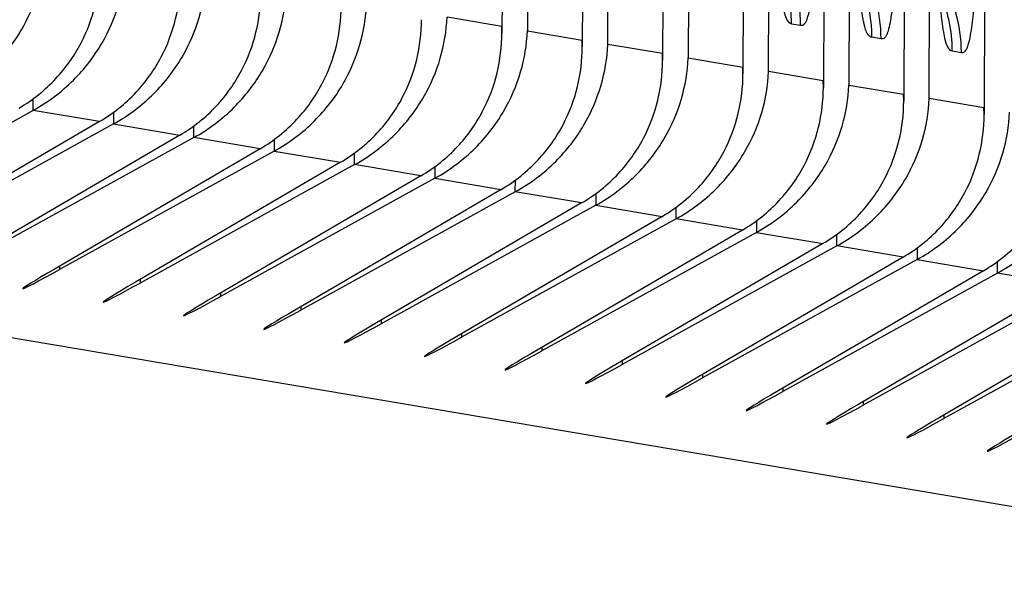
# Model space of a CAD drawing. Units: millimetres. Extents: x 0 to 297, y 0 to 210.
# Drawn here: x 215 to 224, y 79 to 84 of the extents above; entities that cross this region are included whole.
import ezdxf

# ---------------------------------------------------------------- set-up
doc = ezdxf.new("R2010")
doc.units = ezdxf.units.MM
doc.header["$LTSCALE"] = 16.335
doc.layers.get('0').update_dxf_attribs({"linetype": 'CONTINUOUS'})
doc.layers.add('DTM_AXIS', color=7, linetype='CONTINUOUS')

msp = doc.modelspace()

# ---------------------------------------------------------------- linework, layer by layer
at = {"color": 7, "linetype": 'CONTINUOUS'}
msp.add_line((229.536, 79.1225), (151.4311, 92.3078), dxfattribs=at)
at = {"layer": 'DTM_AXIS', "color": 7, "linetype": 'CONTINUOUS'}
for p, q in [((219.6928, 122.014), (219.5624, 84.2012)), ((219.9174, 121.9761), (219.786, 84.222)), ((220.3965, 121.8952), (220.2661, 84.0824)), ((220.4897, 84.1032), (220.621, 121.8573)), ((221.1001, 121.7764), (220.9697, 83.9636)), ((221.3247, 121.7385), (221.1933, 83.9844)), ((221.8038, 121.6576), (221.6734, 83.8449)), ((221.897, 83.8656), (222.0283, 121.6197)), ((222.5074, 121.5389), (222.377, 83.7261)), ((222.732, 121.5009), (222.6006, 83.7468)), ((223.2111, 121.4201), (223.0807, 83.6073)), ((223.3043, 83.6281), (223.4356, 121.3822)), ((223.9147, 121.3013), (223.7843, 83.4885)), ((219.5615, 84.2599), (219.0824, 84.3408)), ((219.5624, 84.2009), (219.5615, 84.2599)), ((222.0979, 84.2848), (222.1782, 84.2712)), ((219.786, 84.222), (220.2651, 84.1411)), ((220.2661, 84.0826), (220.2651, 84.1411)), ((222.8819, 84.1524), (222.8016, 84.166)), ((220.9688, 84.0223), (220.4897, 84.1032)), ((220.9697, 83.9633), (220.9688, 84.0223)), ((221.1933, 83.9844), (221.6724, 83.9035)), ((223.5052, 84.0472), (223.5855, 84.0337)), ((221.6734, 83.845), (221.6724, 83.9035)), ((222.3761, 83.7847), (221.897, 83.8656)), ((222.377, 83.7257), (222.3761, 83.7847)), ((222.6006, 83.7468), (223.0797, 83.666)), ((215.4581, 83.5251), (215.4584, 83.628)), ((223.0807, 83.6075), (223.0797, 83.666)), ((223.7834, 83.5472), (223.3043, 83.6281)), ((223.7843, 83.4881), (223.7834, 83.5472)), ((215.4581, 83.5251), (213.5795, 82.4875)), ((216.0389, 83.4271), (215.4581, 83.5251)), ((216.1621, 83.5107), (216.1617, 83.4064)), ((216.0389, 83.4271), (214.2424, 82.3756)), ((216.1617, 83.4064), (214.2831, 82.3688)), ((216.1617, 83.4064), (216.7426, 83.3083)), ((216.8654, 83.2876), (216.8657, 83.3904)), ((216.7426, 83.3083), (214.9461, 82.2568)), ((216.8654, 83.2876), (214.9868, 82.25)), ((217.4462, 83.1895), (216.8654, 83.2876)), ((217.5694, 83.2731), (217.569, 83.1688)), ((217.4462, 83.1895), (215.6497, 82.1381)), ((217.569, 83.1688), (215.6904, 82.1312)), ((217.569, 83.1688), (218.1499, 83.0707)), ((218.2727, 83.05), (218.273, 83.1528)), ((218.1499, 83.0707), (216.3534, 82.0193)), ((218.2727, 83.05), (216.3941, 82.0124)), ((218.8535, 82.9519), (218.2727, 83.05)), ((218.9767, 83.0355), (218.9763, 82.9312)), ((218.8535, 82.9519), (217.057, 81.9005)), ((218.9763, 82.9312), (217.0977, 81.8936)), ((218.9763, 82.9312), (219.5572, 82.8331)), ((219.68, 82.8124), (219.6803, 82.9152)), ((219.5572, 82.8331), (217.7607, 81.7817)), ((219.68, 82.8124), (217.8013, 81.7748)), ((220.2608, 82.7144), (219.68, 82.8124)), ((220.384, 82.798), (220.3836, 82.6936)), ((220.2608, 82.7144), (218.4643, 81.6629)), ((220.3836, 82.6936), (218.505, 81.656)), ((220.3836, 82.6936), (220.9645, 82.5956)), ((221.0873, 82.5748), (221.0876, 82.6777)), ((220.9645, 82.5956), (219.1679, 81.5441)), ((221.0873, 82.5748), (219.2086, 81.5372)), ((221.6681, 82.4768), (221.0873, 82.5748)), ((221.7913, 82.5604), (221.7909, 82.4561)), ((221.6681, 82.4768), (219.8716, 81.4253)), ((221.7909, 82.4561), (219.9123, 81.4185)), ((221.7909, 82.4561), (222.3718, 82.358)), ((222.4946, 82.3373), (222.4949, 82.4401)), ((222.3718, 82.358), (220.5752, 81.3065)), ((222.4946, 82.3373), (220.6159, 81.2997)), ((223.0754, 82.2392), (222.4946, 82.3373)), ((223.1986, 82.3228), (223.1982, 82.2185)), ((215.6905, 82.1619), (215.6904, 82.1312)), ((223.0754, 82.2392), (221.2789, 81.1878)), ((223.1982, 82.2185), (221.3196, 81.1809)), ((223.1982, 82.2185), (223.7791, 82.1204)), ((223.9019, 82.0997), (223.9022, 82.2025)), ((223.7791, 82.1204), (221.9825, 81.069)), ((223.9019, 82.0997), (222.0232, 81.0621)), ((224.4827, 82.0016), (223.9019, 82.0997)), ((216.3942, 82.0431), (216.3941, 82.0124)), ((224.4827, 82.0016), (222.6862, 80.9502)), ((217.0978, 81.9244), (217.0977, 81.8936)), ((224.6055, 81.9809), (222.7269, 80.9433)), ((225.1863, 81.8829), (223.3898, 80.8314)), ((225.3091, 81.8621), (223.4305, 80.8245)), ((217.8015, 81.8056), (217.8013, 81.7748)), ((218.5051, 81.6868), (218.505, 81.656)), ((219.2088, 81.568), (219.2086, 81.5372)), ((219.9124, 81.4492), (219.9123, 81.4185)), ((220.616, 81.3304), (220.6159, 81.2997)), ((221.3197, 81.2116), (221.3196, 81.1809)), ((222.0233, 81.0929), (222.0232, 81.0621)), ((222.727, 80.9741), (222.7269, 80.9433)), ((223.4306, 80.8553), (223.4305, 80.8245))]:
    msp.add_line(p, q, dxfattribs=at)
for centre, radius, start, end in [((220.9497, 84.2765), 1.2284, 359.80458, 33.19034), ((221.6515, 84.1567), 1.2305, 359.80458, 33.17836), ((220.8669, 84.289), 1.2311, 359.80539, 24.29511), ((221.5705, 84.1702), 1.2311, 359.80538, 24.29805), ((222.3569, 84.0389), 1.2284, 359.80458, 33.19034), ((222.2742, 84.0514), 1.2311, 359.80539, 24.29511)]:
    msp.add_arc(centre, radius, start, end, dxfattribs=at)
for centre in [(215.9685, 82.3042), (216.6721, 82.1855), (217.3758, 82.0667), (218.0794, 81.9479), (218.7831, 81.8291), (219.4867, 81.7103), (220.1904, 81.5915), (220.894, 81.4727), (221.5977, 81.354), (222.3013, 81.2352), (223.0049, 81.1164), (223.7086, 80.9976), (224.4122, 80.8788)]:
    msp.add_ellipse(centre, major_axis=(0.6011, 0.3412), ratio=0.021732, start_param=8.400506, end_param=10.502398, dxfattribs=at)
for points, knots in [([(222.1782, 84.2712), (222.1826, 84.2705), (222.1919, 84.2698), (222.207, 84.2757), (222.2209, 84.2919), (222.234, 84.3198), (222.247, 84.3629), (222.2673, 84.4605), (222.2895, 84.6459), (222.3129, 84.9522), (222.3337, 85.3729), (222.3508, 85.8988), (222.3585, 86.2835), (222.3617, 86.4899)], [0, 0, 0, 0, 0.00588, 0.012182, 0.020675, 0.033567, 0.052871, 0.08035, 0.16605, 0.300738, 0.488618, 0.725653, 1, 1, 1, 1]), ([(223.5855, 84.0337), (223.5899, 84.0329), (223.5992, 84.0322), (223.6143, 84.0381), (223.6282, 84.0544), (223.6413, 84.0822), (223.6543, 84.1253), (223.6746, 84.2229), (223.6968, 84.4084), (223.7202, 84.7147), (223.741, 85.1353), (223.7581, 85.6612), (223.7658, 86.0459), (223.7689, 86.2524)], [0, 0, 0, 0, 0.00588, 0.012182, 0.020675, 0.033567, 0.052871, 0.08035, 0.16605, 0.300738, 0.488618, 0.725653, 1, 1, 1, 1]), ([(214.7544, 83.6439), (214.8836, 83.7153), (215.1127, 83.8875), (215.3648, 84.2138), (215.5179, 84.5673), (215.5589, 84.8137), (215.5641, 84.9347)], [0, 0, 0, 0, 0.2789, 0.533228, 0.771128, 1, 1, 1, 1]), ([(214.6316, 83.6647), (214.7502, 83.734), (214.9594, 83.9014), (215.183, 84.2175), (215.3119, 84.56), (215.3401, 84.7971), (215.3405, 84.9139)], [0, 0, 0, 0, 0.27487, 0.527191, 0.766325, 1, 1, 1, 1]), ([(221.979, 84.8568), (221.9828, 84.7987), (221.9906, 84.6952), (222.0043, 84.5593), (222.019, 84.455), (222.0365, 84.368), (222.0616, 84.2907), (222.0979, 84.2848)], [0, 0, 0, 0, 0.293622, 0.522419, 0.693158, 0.814382, 1, 1, 1, 1]), ([(215.3353, 83.5459), (215.4538, 83.6152), (215.663, 83.7826), (215.8866, 84.0987), (216.0155, 84.4412), (216.0438, 84.6783), (216.0442, 84.7951)], [0, 0, 0, 0, 0.27487, 0.527191, 0.766325, 1, 1, 1, 1]), ([(215.4581, 83.5251), (215.5873, 83.5965), (215.8164, 83.7687), (216.0684, 84.095), (216.2215, 84.4485), (216.2626, 84.6949), (216.2678, 84.8159)], [0, 0, 0, 0, 0.2789, 0.533228, 0.771128, 1, 1, 1, 1]), ([(223.0117, 84.7838), (223.0073, 84.717), (222.9986, 84.5984), (222.9832, 84.442), (222.9674, 84.3263), (222.9515, 84.2458), (222.9355, 84.1944), (222.9192, 84.1641), (222.8998, 84.1509), (222.8873, 84.1515), (222.8819, 84.1524)], [0, 0, 0, 0, 0.300115, 0.53319, 0.704855, 0.823896, 0.900558, 0.946475, 0.975325, 1, 1, 1, 1]), ([(216.0389, 83.4271), (216.1575, 83.4965), (216.3667, 83.6638), (216.5903, 83.98), (216.7192, 84.3224), (216.7474, 84.5595), (216.7478, 84.6763)], [0, 0, 0, 0, 0.27487, 0.527191, 0.766325, 1, 1, 1, 1]), ([(216.1617, 83.4064), (216.2909, 83.4777), (216.52, 83.6499), (216.7721, 83.9762), (216.9252, 84.3297), (216.9662, 84.5761), (216.9714, 84.6971)], [0, 0, 0, 0, 0.2789, 0.533228, 0.771128, 1, 1, 1, 1]), ([(222.8016, 84.166), (222.7962, 84.1669), (222.7842, 84.1706), (222.7673, 84.1866), (222.752, 84.2164), (222.7409, 84.252), (222.7318, 84.2909), (222.721, 84.3475), (222.7082, 84.4385), (222.6944, 84.5746), (222.6867, 84.6773), (222.6828, 84.7351)], [0, 0, 0, 0, 0.027283, 0.061545, 0.113257, 0.193831, 0.24831, 0.313874, 0.482926, 0.709448, 1, 1, 1, 1]), ([(216.8654, 83.2876), (216.9946, 83.3589), (217.2237, 83.5311), (217.4757, 83.8574), (217.6288, 84.2109), (217.6699, 84.4574), (217.6751, 84.5784)], [0, 0, 0, 0, 0.2789, 0.533228, 0.771128, 1, 1, 1, 1]), ([(223.3863, 84.6192), (223.3901, 84.5611), (223.3979, 84.4576), (223.4116, 84.3217), (223.4263, 84.2174), (223.4438, 84.1304), (223.4689, 84.0531), (223.5052, 84.0472)], [0, 0, 0, 0, 0.293622, 0.522419, 0.693158, 0.814382, 1, 1, 1, 1]), ([(216.7426, 83.3083), (216.8611, 83.3777), (217.0703, 83.545), (217.2939, 83.8612), (217.4228, 84.2036), (217.4511, 84.4407), (217.4515, 84.5575)], [0, 0, 0, 0, 0.27487, 0.527191, 0.766325, 1, 1, 1, 1]), ([(217.4462, 83.1895), (217.5648, 83.2589), (217.774, 83.4262), (217.9976, 83.7424), (218.1265, 84.0848), (218.1547, 84.3219), (218.1551, 84.4387)], [0, 0, 0, 0, 0.27487, 0.527191, 0.766325, 1, 1, 1, 1]), ([(217.569, 83.1688), (217.6982, 83.2401), (217.9273, 83.4123), (218.1794, 83.7386), (218.3325, 84.0921), (218.3735, 84.3386), (218.3787, 84.4596)], [0, 0, 0, 0, 0.2789, 0.533228, 0.771128, 1, 1, 1, 1]), ([(218.1499, 83.0707), (218.2684, 83.1401), (218.4776, 83.3074), (218.7012, 83.6236), (218.8301, 83.966), (218.8584, 84.2032), (218.8588, 84.3199)], [0, 0, 0, 0, 0.27487, 0.527191, 0.766325, 1, 1, 1, 1]), ([(218.2727, 83.05), (218.4019, 83.1213), (218.631, 83.2935), (218.883, 83.6198), (219.0361, 83.9733), (219.0772, 84.2198), (219.0824, 84.3408)], [0, 0, 0, 0, 0.2789, 0.533228, 0.771128, 1, 1, 1, 1]), ([(218.8535, 82.9519), (218.9721, 83.0213), (219.1813, 83.1887), (219.4049, 83.5048), (219.5338, 83.8473), (219.562, 84.0844), (219.5624, 84.2011)], [0, 0, 0, 0, 0.27487, 0.527191, 0.766325, 1, 1, 1, 1]), ([(218.9763, 82.9312), (219.1055, 83.0026), (219.3346, 83.1748), (219.5867, 83.501), (219.7398, 83.8546), (219.7808, 84.101), (219.786, 84.222)], [0, 0, 0, 0, 0.2789, 0.533228, 0.771128, 1, 1, 1, 1]), ([(219.5572, 82.8331), (219.6757, 82.9025), (219.8849, 83.0699), (220.1085, 83.386), (220.2374, 83.7285), (220.2657, 83.9656), (220.2661, 84.0823)], [0, 0, 0, 0, 0.27487, 0.527191, 0.766325, 1, 1, 1, 1]), ([(219.68, 82.8124), (219.8092, 82.8838), (220.0382, 83.056), (220.2903, 83.3822), (220.4434, 83.7358), (220.4845, 83.9822), (220.4897, 84.1032)], [0, 0, 0, 0, 0.2789, 0.533228, 0.771128, 1, 1, 1, 1]), ([(220.3836, 82.6936), (220.5128, 82.765), (220.7419, 82.9372), (220.994, 83.2635), (221.1471, 83.617), (221.1881, 83.8634), (221.1933, 83.9844)], [0, 0, 0, 0, 0.2789, 0.533228, 0.771128, 1, 1, 1, 1]), ([(220.2608, 82.7144), (220.3794, 82.7837), (220.5886, 82.9511), (220.8122, 83.2672), (220.9411, 83.6097), (220.9693, 83.8468), (220.9697, 83.9636)], [0, 0, 0, 0, 0.27487, 0.527191, 0.766325, 1, 1, 1, 1]), ([(220.9645, 82.5956), (221.083, 82.665), (221.2922, 82.8323), (221.5158, 83.1484), (221.6447, 83.4909), (221.673, 83.728), (221.6734, 83.8448)], [0, 0, 0, 0, 0.27487, 0.527191, 0.766325, 1, 1, 1, 1]), ([(221.0873, 82.5748), (221.2164, 82.6462), (221.4455, 82.8184), (221.6976, 83.1447), (221.8507, 83.4982), (221.8918, 83.7446), (221.897, 83.8656)], [0, 0, 0, 0, 0.2789, 0.533228, 0.771128, 1, 1, 1, 1]), ([(221.6681, 82.4768), (221.7866, 82.5462), (221.9959, 82.7135), (222.2195, 83.0297), (222.3484, 83.3721), (222.3766, 83.6092), (222.377, 83.726)], [0, 0, 0, 0, 0.27487, 0.527191, 0.766325, 1, 1, 1, 1]), ([(221.7909, 82.4561), (221.9201, 82.5274), (222.1492, 82.6996), (222.4013, 83.0259), (222.5544, 83.3794), (222.5954, 83.6258), (222.6006, 83.7468)], [0, 0, 0, 0, 0.2789, 0.533228, 0.771128, 1, 1, 1, 1]), ([(222.4946, 82.3373), (222.6237, 82.4086), (222.8528, 82.5808), (223.1049, 82.9071), (223.258, 83.2606), (223.2991, 83.5071), (223.3043, 83.6281)], [0, 0, 0, 0, 0.2789, 0.533228, 0.771128, 1, 1, 1, 1]), ([(222.3718, 82.358), (222.4903, 82.4274), (222.6995, 82.5947), (222.9231, 82.9109), (223.052, 83.2533), (223.0803, 83.4904), (223.0807, 83.6072)], [0, 0, 0, 0, 0.27487, 0.527191, 0.766325, 1, 1, 1, 1]), ([(223.0754, 82.2392), (223.1939, 82.3086), (223.4032, 82.4759), (223.6268, 82.7921), (223.7557, 83.1345), (223.7839, 83.3717), (223.7843, 83.4884)], [0, 0, 0, 0, 0.27487, 0.527191, 0.766325, 1, 1, 1, 1]), ([(223.1982, 82.2185), (223.3274, 82.2898), (223.5565, 82.462), (223.8086, 82.7883), (223.9617, 83.1418), (224.0027, 83.3883), (224.0079, 83.5093)], [0, 0, 0, 0, 0.2789, 0.533228, 0.771128, 1, 1, 1, 1]), ([(223.7791, 82.1204), (223.8976, 82.1898), (224.1068, 82.3571), (224.3304, 82.6733), (224.4593, 83.0158), (224.4876, 83.2529), (224.4879, 83.3696)], [0, 0, 0, 0, 0.27487, 0.527191, 0.766325, 1, 1, 1, 1]), ([(223.9019, 82.0997), (224.031, 82.171), (224.2601, 82.3432), (224.5122, 82.6695), (224.6653, 83.0231), (224.7064, 83.2695), (224.7115, 83.3905)], [0, 0, 0, 0, 0.2789, 0.533228, 0.771128, 1, 1, 1, 1])]:
    msp.add_open_spline(points, degree=3, knots=knots, dxfattribs=at)

doc.saveas('drawing.dxf')
